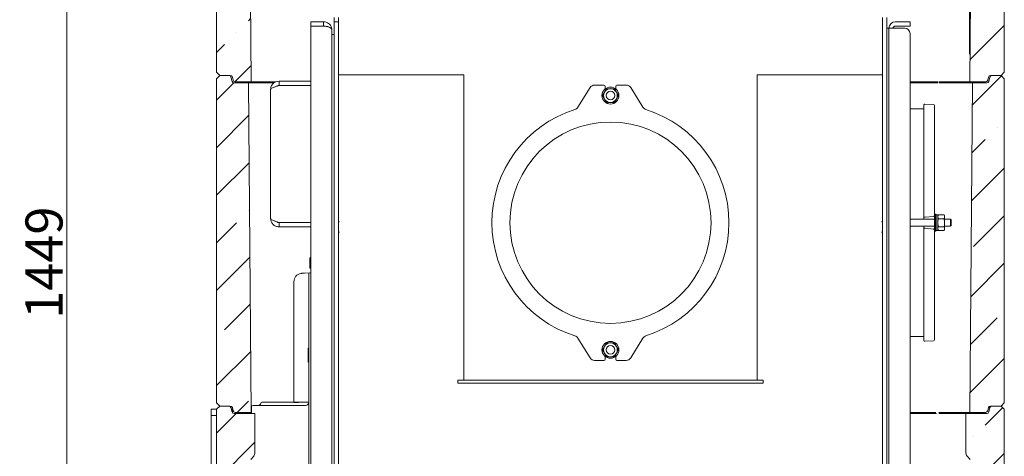
# Model space of a CAD drawing. Extents: x -4204 to -261, y -924 to 3466.
# Drawn here: x -4204 to -3274, y 1349 to 1761 of the extents above; entities that cross this region are included whole.
import ezdxf

# ---------------------------------------------------------------- set-up
doc = ezdxf.new("R2010")
doc.units = 0
doc.header["$LTSCALE"] = 5
doc.layers.add('Bemaßungen(Brunner)', color=7, linetype='Continuous', lineweight=25)
doc.layers.add('LAYER14', color=30, linetype='Continuous')
doc.styles.add('Brunner 2014', font='arial.ttf', dxfattribs={"height": 35})
doc.dimstyles.new('Brunner 2014', dxfattribs={"dimscale": 5, "dimtxt": 35, "dimasz": 5, "dimexe": 3.175, "dimexo": 0, "dimgap": 0.762, "dimtad": 1, "dimdec": 0, "dimrnd": 1e-08, "dimtxsty": 'Brunner 2014', "dimcen": 0.09, "dimdle": 10, "dimclrd": 7, "dimclre": 7, "dimclrt": 7, "dimadec": 1, "dimazin": 2, "dimtfac": 0.666667, "dimtdec": 0, "dimtmove": 0, "dimatfit": 3, "dimldrblk": 'Filled-1', "dimfxl": 1, "dimtolj": 1, "dimlwd": 5, "dimlwe": 5, "dimarcsym": 0})
pattern_1 = [(45, (-4279.57, -1449.945), (-44.9013, 44.9013), []), (45, (-4234.67, -1449.945), (-44.9013, 44.9013), [79.375, -15.875, 0, -15.875])]

# ---------------------------------------------------------------- blocks, each defined once
blk = doc.blocks.new('*D98')
at = {"layer": 'Bemaßungen(Brunner)', "color": 7, "linetype": 'Continuous', "lineweight": 5}
for p, q in [((-3850.74, 2252.89), (-4174.93, 2252.89)), ((-4159.06, 2227.89), (-4159.06, 828.79)), ((-3892.02, 803.79), (-4174.93, 803.79))]:
    blk.add_line(p, q, dxfattribs=at)
at = {"layer": 'Bemaßungen(Brunner)', "color": 7, "lineweight": 5}
for points in [[(-4163.22, 2227.89), (-4154.89, 2227.89), (-4159.06, 2252.89)], [(-4163.22, 828.79), (-4154.89, 828.79), (-4159.06, 803.79)]]:
    blk.add_solid(points, dxfattribs=at)
at = {"layer": 'Defpoints', "color": 0, "lineweight": 5}
for p in [(-3850.74, 2252.89), (-4159.06, 803.79), (-3892.02, 803.79)]:
    blk.add_point(p, dxfattribs=at)
at = {"layer": 'Bemaßungen(Brunner)', "color": 7, "lineweight": 5, "insert": (-4180.74, 1532.1), "char_height": 35, "attachment_point": 5, "rotation": 90, "style": 'Brunner 2014'}
blk.add_mtext('\\A1;1449', dxfattribs=at)
blk = doc.blocks.new('Filled-1')
at = {"color": 0}
for p, q in [((0, 0), (-1, 0.167)), ((-1, 0.167), (-1, -0.167)), ((-1, 0), (0, 0)), ((-1, -0.167), (0, 0))]:
    blk.add_line(p, q, dxfattribs=at)
at = {"color": 0, "flags": 128}
blk.add_lwpolyline([(-1, -0.167), (0, 0), (-1, 0.167), (-1, -0.167)], dxfattribs=at)
at = {"color": 0}
blk.add_solid([(-1, -0.167), (0, 0), (-1, 0.167), (-1, -0.167)], dxfattribs=at)

msp = doc.modelspace()

# ---------------------------------------------------------------- hatches: boundary and pattern name
at = {"linetype": 'Continuous', "lineweight": 5}
h = msp.add_hatch(dxfattribs=at)
h.set_pattern_fill('ANSI35', scale=10, style=0)
h.set_pattern_definition(pattern_1)
edge = h.paths.add_edge_path(flags=0)
edge.add_arc((-4004.78, 1706.79), 2, 15, 90, ccw=False)
edge.add_line((-4002.85, 1707.31), (-4002.03, 1704.27))
edge.add_arc((-4000.1, 1704.79), 2, 195, 270)
edge.add_line((-4000.1, 1702.79), (-3985.03, 1702.79))
edge.add_line((-3985.03, 1702.79), (-3987.74, 2013.79))
edge.add_line((-3987.74, 2013.79), (-4001.21, 2013.79))
edge.add_arc((-4001.21, 2015.79), 2, 195, 270, ccw=False)
edge.add_line((-4003.14, 2015.27), (-4004.22, 2019.31))
edge.add_arc((-4006.15, 2018.79), 2, 15, 90)
edge.add_line((-4006.15, 2020.79), (-4014.74, 2020.79))
edge.add_line((-4014.74, 2020.79), (-4017.74, 2017.79))
edge.add_line((-4017.74, 2017.79), (-4017.74, 1711.79))
edge.add_line((-4017.74, 1711.79), (-4014.74, 1708.79))
edge.add_line((-4014.74, 1708.79), (-4004.78, 1708.79))
h = msp.add_hatch(dxfattribs=at)
h.set_pattern_fill('ANSI35', scale=10, style=0)
h.set_pattern_definition(pattern_1)
edge = h.paths.add_edge_path(flags=0)
edge.add_arc((-3291.39, 1704.79), 2, 270, 345)
edge.add_line((-3289.45, 1704.27), (-3288.64, 1707.31))
edge.add_arc((-3286.71, 1706.79), 2, 90, 165, ccw=False)
edge.add_line((-3286.71, 1708.79), (-3276.74, 1708.79))
edge.add_line((-3276.74, 1708.79), (-3273.74, 1711.79))
edge.add_line((-3273.74, 1711.79), (-3273.74, 2017.79))
edge.add_line((-3273.74, 2017.79), (-3276.74, 2020.79))
edge.add_line((-3276.74, 2020.79), (-3285.33, 2020.79))
edge.add_arc((-3285.33, 2018.79), 2, 90, 165)
edge.add_line((-3287.26, 2019.31), (-3288.35, 2015.27))
edge.add_arc((-3290.28, 2015.79), 2, 270, 345, ccw=False)
edge.add_line((-3290.28, 2013.79), (-3303.74, 2013.79))
edge.add_line((-3303.74, 2013.79), (-3306.46, 1702.79))
edge.add_line((-3306.46, 1702.79), (-3291.39, 1702.79))
h = msp.add_hatch(dxfattribs=at)
h.set_pattern_fill('ANSI35', scale=10, style=0)
h.set_pattern_definition(pattern_1)
edge = h.paths.add_edge_path(flags=0)
edge.add_arc((-4004.78, 1394.79), 2, 15, 90, ccw=False)
edge.add_line((-4002.85, 1395.31), (-4002.03, 1392.27))
edge.add_arc((-4000.1, 1392.79), 2, 195, 270)
edge.add_line((-4000.1, 1390.79), (-3985.03, 1390.79))
edge.add_line((-3985.03, 1390.79), (-3987.74, 1701.79))
edge.add_line((-3987.74, 1701.79), (-4001.21, 1701.79))
edge.add_arc((-4001.21, 1703.79), 2, 195, 270, ccw=False)
edge.add_line((-4003.14, 1703.27), (-4004.22, 1707.31))
edge.add_arc((-4006.15, 1706.79), 2, 15, 90)
edge.add_line((-4006.15, 1708.79), (-4014.74, 1708.79))
edge.add_line((-4014.74, 1708.79), (-4017.74, 1705.79))
edge.add_line((-4017.74, 1705.79), (-4017.74, 1399.79))
edge.add_line((-4017.74, 1399.79), (-4014.74, 1396.79))
edge.add_line((-4014.74, 1396.79), (-4004.78, 1396.79))
h = msp.add_hatch(dxfattribs=at)
h.set_pattern_fill('ANSI35', scale=10, style=0)
h.set_pattern_definition(pattern_1)
edge = h.paths.add_edge_path(flags=0)
edge.add_arc((-3291.39, 1392.79), 2, 270, 345)
edge.add_line((-3289.45, 1392.27), (-3288.64, 1395.31))
edge.add_arc((-3286.71, 1394.79), 2, 90, 165, ccw=False)
edge.add_line((-3286.71, 1396.79), (-3276.74, 1396.79))
edge.add_line((-3276.74, 1396.79), (-3273.74, 1399.79))
edge.add_line((-3273.74, 1399.79), (-3273.74, 1705.79))
edge.add_line((-3273.74, 1705.79), (-3276.74, 1708.79))
edge.add_line((-3276.74, 1708.79), (-3285.33, 1708.79))
edge.add_arc((-3285.33, 1706.79), 2, 90, 165)
edge.add_line((-3287.26, 1707.31), (-3288.35, 1703.27))
edge.add_arc((-3290.28, 1703.79), 2, 270, 345, ccw=False)
edge.add_line((-3290.28, 1701.79), (-3303.74, 1701.79))
edge.add_line((-3303.74, 1701.79), (-3306.46, 1390.79))
edge.add_line((-3306.46, 1390.79), (-3291.39, 1390.79))
h = msp.add_hatch(dxfattribs=at)
h.set_pattern_fill('ANSI35', scale=10, style=0)
h.set_pattern_definition(pattern_1)
edge = h.paths.add_edge_path(flags=0)
edge.add_line((-4017.74, 1001.79), (-4014.74, 998.79))
edge.add_line((-4014.74, 998.79), (-4006.15, 998.79))
edge.add_arc((-4006.15, 1000.79), 2, 270, 345)
edge.add_line((-4004.22, 1000.27), (-4003.14, 1004.31))
edge.add_arc((-4001.21, 1003.79), 2, 90, 165, ccw=False)
edge.add_line((-4001.21, 1005.79), (-3981.52, 1005.79))
edge.add_line((-3981.52, 1005.79), (-3981.52, 1042.98))
edge.add_ellipse((-3986.52, 1042.98), major_axis=(-5, 0), ratio=0.999914, start_angle=180, end_angle=219.80316)
edge.add_line((-3982.68, 1046.18), (-3985.36, 1049.4))
edge.add_ellipse((-3981.52, 1052.6), major_axis=(5, 0), ratio=0.999914, start_angle=180, end_angle=219.80316, ccw=False)
edge.add_line((-3986.52, 1052.6), (-3986.52, 1342.98))
edge.add_ellipse((-3981.52, 1342.98), major_axis=(5, 0), ratio=0.999914, start_angle=140.19684, end_angle=180, ccw=False)
edge.add_line((-3985.36, 1346.18), (-3982.68, 1349.4))
edge.add_ellipse((-3986.52, 1352.6), major_axis=(-5, 0), ratio=0.999914, start_angle=140.19684, end_angle=180)
edge.add_line((-3981.52, 1352.6), (-3981.52, 1389.79))
edge.add_line((-3981.52, 1389.79), (-4001.21, 1389.79))
edge.add_arc((-4001.21, 1391.79), 2, 195, 270, ccw=False)
edge.add_line((-4003.14, 1391.27), (-4004.22, 1395.31))
edge.add_arc((-4006.15, 1394.79), 2, 15, 90)
edge.add_line((-4006.15, 1396.79), (-4014.74, 1396.79))
edge.add_line((-4014.74, 1396.79), (-4017.74, 1393.79))
edge.add_line((-4017.74, 1393.79), (-4017.74, 1001.79))
h = msp.add_hatch(dxfattribs=at)
h.set_pattern_fill('ANSI35', scale=10, style=0)
h.set_pattern_definition(pattern_1)
edge = h.paths.add_edge_path(flags=0)
edge.add_line((-3276.74, 998.79), (-3273.74, 1001.79))
edge.add_line((-3273.74, 1001.79), (-3273.74, 1393.79))
edge.add_line((-3273.74, 1393.79), (-3276.74, 1396.79))
edge.add_line((-3276.74, 1396.79), (-3285.33, 1396.79))
edge.add_arc((-3285.33, 1394.79), 2, 90, 165)
edge.add_line((-3287.26, 1395.31), (-3288.35, 1391.27))
edge.add_arc((-3290.28, 1391.79), 2, 270, 345, ccw=False)
edge.add_line((-3290.28, 1389.79), (-3309.97, 1389.79))
edge.add_line((-3309.97, 1389.79), (-3309.97, 1352.6))
edge.add_ellipse((-3304.97, 1352.6), major_axis=(5, 0), ratio=0.999914, start_angle=180, end_angle=219.80316)
edge.add_line((-3308.81, 1349.4), (-3306.13, 1346.18))
edge.add_ellipse((-3309.97, 1342.98), major_axis=(-5, 0), ratio=0.999914, start_angle=180, end_angle=219.80316, ccw=False)
edge.add_line((-3304.97, 1342.98), (-3304.97, 1052.6))
edge.add_ellipse((-3309.97, 1052.6), major_axis=(-5, 0), ratio=0.999914, start_angle=140.19684, end_angle=180, ccw=False)
edge.add_line((-3306.13, 1049.4), (-3308.81, 1046.18))
edge.add_ellipse((-3304.97, 1042.98), major_axis=(5, 0), ratio=0.999914, start_angle=140.19684, end_angle=180)
edge.add_line((-3309.97, 1042.98), (-3309.97, 1005.79))
edge.add_line((-3309.97, 1005.79), (-3290.28, 1005.79))
edge.add_arc((-3290.28, 1003.79), 2, 15, 90, ccw=False)
edge.add_line((-3288.35, 1004.31), (-3287.26, 1000.27))
edge.add_arc((-3285.33, 1000.79), 2, 195, 270)
edge.add_line((-3285.33, 998.79), (-3276.74, 998.79))

# ---------------------------------------------------------------- linework, layer by layer
at = {"color": 7, "linetype": 'Continuous', "lineweight": 5}
for p, q in [((-3306.61, 2022.79), (-3306.61, 1728.79)), ((-4017.74, 2017.79), (-4017.74, 1711.79)), ((-3987.74, 2013.79), (-3985.03, 1702.79)), ((-3306.46, 1702.79), (-3303.74, 2013.79)), ((-3273.74, 1711.79), (-3273.74, 2017.79)), ((-3928.74, 1759.46), (-3928.74, 1755.46)), ((-3916.74, 1759.46), (-3928.74, 1759.46)), ((-3916.74, 1759.46), (-3916.74, 1755.46)), ((-3906.74, 1759.46), (-3906.74, 1763.46)), ((-3906.74, 1759.46), (-3902.74, 1759.46)), ((-3906.74, 1753.46), (-3906.74, 1759.46)), ((-3902.74, 1763.46), (-3902.74, 1759.46)), ((-3902.74, 1753.46), (-3902.74, 1759.46)), ((-3388.74, 1759.46), (-3388.74, 1763.46)), ((-3388.74, 1753.46), (-3388.74, 1759.46)), ((-3384.74, 1763.46), (-3384.74, 1759.46)), ((-3384.74, 1753.46), (-3384.74, 1759.46)), ((-3376.74, 1759.46), (-3367.74, 1759.46)), ((-3367.74, 1759.46), (-3362.74, 1759.46)), ((-3362.74, 1759.46), (-3362.74, 1755.46)), ((-3916.74, 1755.46), (-3928.74, 1755.46)), ((-3928.74, 1755.39), (-3928.74, 864.46)), ((-3916.74, 1755.39), (-3928.74, 1755.39)), ((-3916.74, 1755.46), (-3915.87, 1755.33)), ((-3908.74, 859.46), (-3908.74, 1751.46)), ((-3906.74, 859.46), (-3906.74, 1753.46)), ((-3902.74, 859.46), (-3902.74, 1753.46)), ((-3388.74, 859.46), (-3388.74, 1753.46)), ((-3382.74, 1753.46), (-3384.74, 1753.46)), ((-3384.74, 859.46), (-3384.74, 1753.46)), ((-3382.74, 1753.46), (-3376.74, 1753.46)), ((-3382.74, 1753.46), (-3382.74, 865.46)), ((-3376.74, 1755.46), (-3367.74, 1755.46)), ((-3367.74, 1753.46), (-3376.74, 1753.46)), ((-3362.74, 1755.46), (-3367.74, 1755.46)), ((-3362.74, 870.46), (-3362.74, 1748.46)), ((-3908.74, 1747.46), (-3906.74, 1747.46)), ((-4014.74, 1708.79), (-4017.74, 1711.79)), ((-3273.74, 1711.79), (-3276.74, 1708.79)), ((-4017.74, 1705.79), (-4014.74, 1708.79)), ((-4017.74, 1705.79), (-4017.74, 1399.79)), ((-4014.74, 1708.79), (-4004.78, 1708.79)), ((-4014.74, 1708.79), (-4006.15, 1708.79)), ((-4003.14, 1703.27), (-4004.22, 1707.31)), ((-4002.85, 1707.31), (-4002.03, 1704.27)), ((-3985.03, 1702.79), (-4000.1, 1702.79)), ((-3983.56, 1702.79), (-3985.03, 1702.79)), ((-3983.56, 1702.79), (-3961.84, 1702.79)), ((-3958.74, 1703.46), (-3958.74, 1699.46)), ((-3958.74, 1703.46), (-3928.74, 1703.46)), ((-3784.24, 1709.36), (-3902.74, 1709.36)), ((-3784.24, 1709.36), (-3784.24, 1706.36)), ((-3784.24, 1706.26), (-3784.24, 1421.46)), ((-3507.24, 1709.36), (-3507.24, 1706.36)), ((-3388.74, 1709.36), (-3507.24, 1709.36)), ((-3507.24, 1706.26), (-3507.24, 1421.46)), ((-3362.74, 1702.79), (-3341.94, 1702.79)), ((-3338.4, 1702.79), (-3341.94, 1702.79)), ((-3338.4, 1702.79), (-3336.61, 1702.79)), ((-3335.61, 1702.79), (-3307.92, 1702.79)), ((-3306.46, 1702.79), (-3307.92, 1702.79)), ((-3291.39, 1702.79), (-3306.46, 1702.79)), ((-3289.45, 1704.27), (-3288.64, 1707.31)), ((-3287.26, 1707.31), (-3288.35, 1703.27)), ((-3286.71, 1708.79), (-3276.74, 1708.79)), ((-3285.33, 1708.79), (-3276.74, 1708.79)), ((-3276.74, 1708.79), (-3273.74, 1705.79)), ((-3273.74, 1399.79), (-3273.74, 1705.79)), ((-4001.21, 1701.79), (-3987.74, 1701.79)), ((-3987.74, 1701.79), (-3985.03, 1390.79)), ((-3987.74, 1701.79), (-3986.28, 1701.79)), ((-3986.28, 1701.79), (-3963.4, 1701.79)), ((-3966.74, 1695.46), (-3966.74, 1573.96)), ((-3958.74, 1699.46), (-3928.74, 1699.46)), ((-3958.74, 1699.36), (-3928.74, 1699.36)), ((-3664.95, 1697.46), (-3676.44, 1678.84)), ((-3664.95, 1697.46), (-3664.95, 1697.46)), ((-3651.85, 1699.8), (-3660.74, 1699.8)), ((-3649.5, 1696.36), (-3651.37, 1693.11)), ((-3650.85, 1696.01), (-3650.85, 1698.8)), ((-3640.63, 1698.8), (-3640.63, 1696.01)), ((-3638.24, 1689.86), (-3640.11, 1693.11)), ((-3630.74, 1699.8), (-3639.63, 1699.8)), ((-3615.04, 1678.84), (-3626.53, 1697.46)), ((-3340.81, 1701.79), (-3362.74, 1701.79)), ((-3340.81, 1701.79), (-3337.28, 1701.79)), ((-3337.28, 1701.79), (-3336.61, 1701.79)), ((-3335.61, 1701.79), (-3305.21, 1701.79)), ((-3306.46, 1390.79), (-3303.74, 1701.79)), ((-3305.21, 1701.79), (-3303.74, 1701.79)), ((-3303.74, 1701.79), (-3290.28, 1701.79)), ((-3653.25, 1689.86), (-3651.37, 1686.61)), ((-3641.99, 1683.36), (-3640.11, 1686.61)), ((-3349.74, 1677.36), (-3362.74, 1677.36)), ((-3349.74, 1603.05), (-3349.74, 1680.8)), ((-3340.69, 1681.38), (-3348.69, 1681.8)), ((-3339.74, 1680.38), (-3339.74, 1602.92)), ((-3349.74, 1599.71), (-3349.74, 1603.05)), ((-3349.74, 1588.22), (-3349.74, 1599.71)), ((-3339.74, 1602.92), (-3339.74, 1599.35)), ((-3339.74, 1599.35), (-3339.74, 1587.86)), ((-3349.74, 1584.86), (-3349.74, 1588.22)), ((-3349.74, 1575.97), (-3349.74, 1584.86)), ((-3339.74, 1587.86), (-3339.74, 1584.86)), ((-3339.74, 1584.86), (-3339.74, 1576.81)), ((-3339.74, 1573.26), (-3362.74, 1573.26)), ((-3349.74, 1573.26), (-3349.74, 1575.97)), ((-3340.64, 1575.81), (-3348.64, 1574.97)), ((-3339.74, 1577.86), (-3338.64, 1577.86)), ((-3339.74, 1562.91), (-3339.74, 1576.81)), ((-3338.64, 1577.86), (-3338.14, 1577.36)), ((-3338.64, 1577.86), (-3338.64, 1562.37)), ((-3338.14, 1562.84), (-3338.14, 1577.36)), ((-3338.14, 1577.26), (-3336.61, 1577.26)), ((-3336.03, 1577.36), (-3336.61, 1576.36)), ((-3336.61, 1576.36), (-3336.61, 1575.49)), ((-3336.61, 1575.49), (-3336.61, 1569.86)), ((-3336.03, 1573.61), (-3336.61, 1575.49)), ((-3330.69, 1577.36), (-3336.03, 1577.36)), ((-3330.69, 1573.61), (-3336.03, 1573.61)), ((-3330.69, 1577.36), (-3330.11, 1576.36)), ((-3330.69, 1573.61), (-3330.11, 1575.49)), ((-3330.11, 1576.36), (-3330.11, 1575.49)), ((-3330.11, 1575.49), (-3330.11, 1569.86)), ((-3330.11, 1573.26), (-3324.41, 1573.26)), ((-3324.41, 1573.26), (-3323.91, 1572.76)), ((-3324.41, 1566.46), (-3324.41, 1573.26)), ((-3323.91, 1566.96), (-3323.91, 1572.76)), ((-3958.74, 1570.06), (-3928.74, 1570.06)), ((-3958.74, 1565.96), (-3958.74, 1569.96)), ((-3958.74, 1569.96), (-3928.74, 1569.96)), ((-3958.74, 1565.96), (-3928.74, 1565.96)), ((-3902.74, 1570.86), (-3901.74, 1570.76)), ((-3388.74, 1570.86), (-3389.74, 1570.76)), ((-3362.74, 1566.46), (-3339.74, 1566.46)), ((-3349.74, 1563.75), (-3349.74, 1566.46)), ((-3349.74, 1554.86), (-3349.74, 1563.75)), ((-3348.64, 1564.74), (-3340.64, 1563.9)), ((-3339.74, 1562.91), (-3339.74, 1554.86)), ((-3338.64, 1562.37), (-3338.64, 1561.86)), ((-3338.14, 1562.36), (-3338.64, 1561.86)), ((-3338.14, 1562.36), (-3338.14, 1562.84)), ((-3336.61, 1562.46), (-3338.14, 1562.46)), ((-3336.61, 1569.86), (-3336.61, 1564.23)), ((-3336.03, 1562.35), (-3336.61, 1564.23)), ((-3336.61, 1564.23), (-3336.61, 1563.36)), ((-3336.61, 1563.36), (-3336.03, 1562.35)), ((-3330.69, 1566.1), (-3336.03, 1566.1)), ((-3330.69, 1562.35), (-3336.03, 1562.35)), ((-3330.69, 1562.35), (-3330.11, 1564.23)), ((-3330.11, 1563.36), (-3330.69, 1562.35)), ((-3330.11, 1569.86), (-3330.11, 1564.23)), ((-3324.41, 1566.46), (-3330.11, 1566.46)), ((-3330.11, 1564.23), (-3330.11, 1563.36)), ((-3323.91, 1566.96), (-3324.41, 1566.46)), ((-3901.74, 1560.96), (-3902.74, 1560.86)), ((-3389.74, 1560.96), (-3388.74, 1560.86)), ((-3349.74, 1551.5), (-3349.74, 1554.86)), ((-3338.64, 1561.86), (-3339.74, 1561.86)), ((-3339.74, 1554.86), (-3339.74, 1551.86)), ((-3349.74, 1540.01), (-3349.74, 1551.5)), ((-3339.74, 1551.86), (-3339.74, 1540.37)), ((-3929.74, 1534.86), (-3928.74, 1534.86)), ((-3929.74, 1534.86), (-3929.74, 1526.86)), ((-3349.74, 1536.67), (-3349.74, 1540.01)), ((-3349.74, 1458.91), (-3349.74, 1536.67)), ((-3339.74, 1540.37), (-3339.74, 1536.79)), ((-3339.74, 1536.79), (-3339.74, 1459.33)), ((-3929.74, 1526.86), (-3928.74, 1526.86)), ((-3937.16, 1522.08), (-3934.75, 1522.2)), ((-3934.75, 1522.2), (-3929.8, 1522.46)), ((-3930.74, 987.78), (-3930.74, 1521.47)), ((-3929.8, 1522.46), (-3928.74, 1522.52)), ((-3944.74, 1400.36), (-3944.74, 1514.09)), ((-3676.44, 1460.87), (-3664.95, 1442.26)), ((-3626.53, 1442.26), (-3615.04, 1460.87)), ((-3362.74, 1462.36), (-3349.74, 1462.36)), ((-3362.74, 1462.36), (-3349.74, 1462.36)), ((-3930.74, 1451.36), (-3931.24, 1451.36)), ((-3931.24, 1451.36), (-3931.24, 1446.93)), ((-3649.5, 1456.36), (-3651.37, 1453.11)), ((-3638.24, 1449.86), (-3640.11, 1453.11)), ((-3348.69, 1457.91), (-3340.69, 1458.33)), ((-3931.24, 1446.93), (-3931.24, 1438.36)), ((-3653.25, 1449.86), (-3651.37, 1446.61)), ((-3650.85, 1440.91), (-3650.85, 1443.7)), ((-3641.99, 1443.36), (-3640.11, 1446.61)), ((-3640.63, 1443.7), (-3640.63, 1440.91)), ((-3931.24, 1438.36), (-3930.74, 1438.36)), ((-3660.74, 1439.91), (-3651.85, 1439.91)), ((-3639.63, 1439.91), (-3630.74, 1439.91)), ((-3630.74, 1439.91), (-3630.74, 1439.91)), ((-3790.04, 1418.36), (-3790.04, 1421.36)), ((-3790.04, 1421.36), (-3501.44, 1421.36)), ((-3790.04, 1418.36), (-3501.44, 1418.36)), ((-3790.04, 1418.36), (-3501.44, 1418.36)), ((-3784.24, 1421.36), (-3784.24, 1421.46)), ((-3507.24, 1421.36), (-3507.24, 1421.46)), ((-3501.44, 1421.36), (-3501.44, 1418.36)), ((-4014.74, 1396.79), (-4017.74, 1399.79)), ((-4017.74, 1393.79), (-4014.74, 1396.79)), ((-4014.74, 1396.79), (-4004.78, 1396.79)), ((-4006.15, 1396.79), (-4014.74, 1396.79)), ((-4004.22, 1395.31), (-4003.14, 1391.27)), ((-4002.85, 1395.31), (-4002.03, 1392.27)), ((-3984.74, 1389.79), (-3984.74, 1395.86)), ((-3983.24, 1397.36), (-3933.74, 1397.36)), ((-3974.87, 1400.36), (-3968.13, 1400.36)), ((-3971.34, 1400.48), (-3971.46, 1400.36)), ((-3971.34, 1400.48), (-3967.31, 1400.48)), ((-3968.13, 1400.36), (-3944.74, 1400.36)), ((-3967.31, 1400.48), (-3967.27, 1400.36)), ((-3966.17, 1400.48), (-3967.31, 1400.48)), ((-3966.13, 1400.36), (-3966.17, 1400.48)), ((-3966.17, 1400.48), (-3964.34, 1400.48)), ((-3964.22, 1400.36), (-3964.34, 1400.48)), ((-3944.74, 1400.36), (-3944.74, 1400.14)), ((-3938.13, 1400.36), (-3944.74, 1400.36)), ((-3935.43, 1400.35), (-3934.49, 1400.36)), ((-3934.49, 1400.36), (-3930.78, 1400.36)), ((-3289.45, 1392.27), (-3288.64, 1395.31)), ((-3288.35, 1391.27), (-3287.26, 1395.31)), ((-3286.71, 1396.79), (-3276.74, 1396.79)), ((-3276.74, 1396.79), (-3285.33, 1396.79)), ((-3273.74, 1399.79), (-3276.74, 1396.79)), ((-3276.74, 1396.79), (-3273.74, 1393.79)), ((-4017.74, 1393.79), (-4017.74, 1001.79)), ((-4001.21, 1389.79), (-3981.52, 1389.79)), ((-4000.1, 1390.79), (-3985.03, 1390.79)), ((-3984.74, 1390.79), (-3985.03, 1390.79)), ((-3981.52, 1389.79), (-3981.52, 1352.6)), ((-3341.94, 1390.79), (-3362.74, 1390.79)), ((-3337.88, 1389.79), (-3362.74, 1389.79)), ((-3338.4, 1390.79), (-3341.94, 1390.79)), ((-3307.92, 1390.79), (-3335.61, 1390.79)), ((-3335.61, 1389.79), (-3334.35, 1389.79)), ((-3311.68, 1389.79), (-3334.35, 1389.79)), ((-3311.68, 1389.79), (-3310.21, 1389.79)), ((-3310.21, 1389.79), (-3309.97, 1389.79)), ((-3309.97, 1352.6), (-3309.97, 1389.79)), ((-3309.97, 1389.79), (-3290.28, 1389.79)), ((-3306.46, 1390.79), (-3307.92, 1390.79)), ((-3306.46, 1390.79), (-3291.39, 1390.79)), ((-3302.74, 1390.79), (-3304.24, 1389.79)), ((-3273.74, 1001.79), (-3273.74, 1393.79)), ((-3982.68, 1349.4), (-3985.36, 1346.18)), ((-3306.13, 1346.18), (-3308.81, 1349.4))]:
    msp.add_line(p, q, dxfattribs=at)
at = {"lineweight": 5}
for p, q in [((-3339.74, 1577.86), (-3339.74, 1561.86)), ((-3336.61, 1577.26), (-3336.61, 1562.46))]:
    msp.add_line(p, q, dxfattribs=at)
at = {"color": 7, "linetype": 'Continuous', "lineweight": 5}
for centre, radius in [((-3645.74, 1689.86), 8), ((-3645.74, 1689.86), 4), ((-3645.74, 1569.86), 95), ((-3645.74, 1449.86), 8), ((-3645.74, 1449.86), 4)]:
    msp.add_circle(centre, radius, dxfattribs=at)
for centre, radius, start, end in [((-3376.74, 1753.46), 6, 90, 180), ((-3376.74, 1753.46), 2, 90, 180), ((-3367.74, 1748.46), 5, 0, 90), ((-4006.15, 1706.79), 2, 15, 90), ((-4004.78, 1706.79), 2, 15, 90), ((-4001.21, 1703.79), 2, 195, 270), ((-4000.1, 1704.79), 2, 195, 270), ((-3291.39, 1704.79), 2, 270, 345), ((-3290.28, 1703.79), 2, 270, 345), ((-3286.71, 1706.79), 2, 90, 165), ((-3285.33, 1706.79), 2, 90, 165), ((-3660.74, 1694.86), 4.94, 90, 148.30754), ((-3645.74, 1689.86), 6.5, 150, 210), ((-3651.85, 1698.8), 1, 0, 90), ((-3645.74, 1689.86), 6.5, 90, 150), ((-3645.74, 1689.86), 6.5, 30, 90), ((-3639.63, 1698.8), 1, 90, 180), ((-3645.74, 1689.86), 6.5, 330, 30), ((-3630.74, 1694.86), 4.94, 31.69246, 90), ((-3645.74, 1689.86), 6.5, 210, 270), ((-3645.74, 1689.86), 6.5, 270, 330), ((-3645.74, 1569.86), 111.95, 107.40628, 180), ((-3680.74, 1681.5), 5.06, 287.40628, 328.30754), ((-3610.74, 1681.5), 5.06, 211.69246, 252.59372), ((-3645.74, 1569.86), 111.94, 287.40628, 72.59372), ((-3348.74, 1680.8), 1, 87, 180), ((-3340.74, 1680.38), 1, 0, 87), ((-3348.74, 1575.97), 1, 180, 276), ((-3340.74, 1576.81), 1, 276, 0), ((-3645.74, 1569.86), 111.95, 180, 252.59372), ((-3348.74, 1563.75), 1, 84, 180), ((-3340.74, 1562.91), 1, 0, 84), ((-3936.74, 1514.09), 8, 100, 180), ((-3936.74, 1514.09), 8, 93, 100), ((-3929.74, 1521.47), 1, 93, 180), ((-3680.74, 1458.22), 5.06, 31.69246, 72.59372), ((-3610.74, 1458.22), 5.06, 107.40628, 148.30754), ((-3645.74, 1449.86), 6.5, 150, 210), ((-3645.74, 1449.86), 6.5, 90, 150), ((-3645.74, 1449.86), 6.5, 30, 90), ((-3645.74, 1449.86), 6.5, 330, 30), ((-3348.74, 1458.91), 1, 180, 273), ((-3340.74, 1459.33), 1, 273, 360), ((-3660.74, 1444.86), 4.94, 211.69246, 270), ((-3645.74, 1449.86), 6.5, 210, 270), ((-3645.74, 1449.86), 6.5, 270, 330), ((-3630.74, 1444.86), 4.94, 270, 328.30754), ((-3651.85, 1440.91), 1, 270, 0), ((-3639.63, 1440.91), 1, 180, 270), ((-4006.15, 1394.79), 2, 15, 90), ((-4004.78, 1394.79), 2, 15, 90), ((-3983.24, 1395.86), 1.5, 90, 180), ((-3978.74, 1400.36), 3, 270, 345.52249), ((-3974.87, 1399.36), 1, 90, 165.52249), ((-3933.74, 1400.36), 3, 270, 0), ((-3286.71, 1394.79), 2, 90, 165), ((-3285.33, 1394.79), 2, 90, 165), ((-4001.21, 1391.79), 2, 195, 270), ((-4000.1, 1392.79), 2, 195, 270), ((-3291.39, 1392.79), 2, 270, 345), ((-3290.28, 1391.79), 2, 270, 345)]:
    msp.add_arc(centre, radius, start, end, dxfattribs=at)
for centre, major_axis, ratio, start_param, end_param in [((-3933.08, 1399.36), (18.63, 0), 0.053665, 1.697331, 2.246862), ((-3986.52, 1352.6), (-5, 0), 0.999914, 2.446897, 3.141593), ((-3304.97, 1352.6), (5, 0), 0.999914, 3.141593, 3.836289)]:
    msp.add_ellipse(centre, major_axis=major_axis, ratio=ratio, start_param=start_param, end_param=end_param, dxfattribs=at)
for points, knots in [([(-3916.74, 1759.46), (-3915.88, 1759.38), (-3914.16, 1759.21), (-3911.9, 1757.98), (-3910.14, 1756.19), (-3908.97, 1753.95), (-3908.82, 1752.28), (-3908.74, 1751.46)], [0, 0, 0, 0, 0.194487, 0.388398, 0.579463, 0.792722, 1, 1, 1, 1]), ([(-3908.74, 1751.46), (-3908.78, 1751.76), (-3908.86, 1752.34), (-3909.37, 1753.03), (-3909.92, 1753.54), (-3910.41, 1753.89), (-3911.1, 1754.3), (-3911.9, 1754.63), (-3912.78, 1754.9), (-3913.7, 1755.13), (-3915, 1755.31), (-3916.14, 1755.36), (-3916.74, 1755.39)], [0, 0, 0, 0, 0.156099, 0.291446, 0.370221, 0.439807, 0.500246, 0.626752, 0.688085, 0.743782, 0.863646, 1, 1, 1, 1]), ([(-3966.74, 1695.46), (-3966.62, 1696.53), (-3966.37, 1698.66), (-3964.45, 1701.34), (-3961.79, 1703.13), (-3959.73, 1703.35), (-3958.74, 1703.46)], [0, 0, 0, 0, 0.2546509, 0.5095426, 0.7644355, 1, 1, 1, 1]), ([(-3960.96, 1698.65), (-3960.84, 1698.78), (-3960.27, 1699.37), (-3959.41, 1699.42), (-3958.74, 1699.46)], [0, 0, 0, 0, 0.222015, 1, 1, 1, 1]), ([(-3651.37, 1693.11), (-3651.42, 1693.03), (-3652.05, 1691.93), (-3652.67, 1690.86), (-3653.25, 1689.86)], [0, 0, 0, 0, 0.0702148, 1, 1, 1, 1]), ([(-3645.74, 1696.36), (-3646.08, 1696.36), (-3647.35, 1696.36), (-3648.59, 1696.36), (-3649.5, 1696.36)], [0, 0, 0, 0, 0.264671, 1, 1, 1, 1]), ([(-3641.99, 1696.36), (-3642.3, 1696.36), (-3643.52, 1696.36), (-3644.79, 1696.36), (-3645.74, 1696.36)], [0, 0, 0, 0, 0.252564, 1, 1, 1, 1]), ([(-3640.11, 1693.11), (-3640.16, 1693.18), (-3640.79, 1694.28), (-3641.41, 1695.36), (-3641.99, 1696.36)], [0, 0, 0, 0, 0.070215, 1, 1, 1, 1]), ([(-3651.37, 1686.61), (-3651.33, 1686.53), (-3650.69, 1685.43), (-3650.07, 1684.36), (-3649.5, 1683.36)], [0, 0, 0, 0, 0.070215, 1, 1, 1, 1]), ([(-3649.5, 1683.36), (-3648.59, 1683.36), (-3647.35, 1683.36), (-3646.08, 1683.36), (-3645.74, 1683.36)], [0, 0, 0, 0, 0.735328, 1, 1, 1, 1]), ([(-3645.74, 1683.36), (-3644.79, 1683.36), (-3643.52, 1683.36), (-3642.3, 1683.36), (-3641.99, 1683.36)], [0, 0, 0, 0, 0.747436, 1, 1, 1, 1]), ([(-3640.11, 1686.61), (-3640.07, 1686.68), (-3639.44, 1687.78), (-3638.81, 1688.86), (-3638.24, 1689.86)], [0, 0, 0, 0, 0.070215, 1, 1, 1, 1]), ([(-3958.74, 1565.96), (-3959.81, 1566.08), (-3961.95, 1566.33), (-3964.63, 1568.25), (-3966.41, 1570.92), (-3966.64, 1572.97), (-3966.74, 1573.96)], [0, 0, 0, 0, 0.254649, 0.509541, 0.764434, 1, 1, 1, 1]), ([(-3336.61, 1575.49), (-3336.61, 1575.53), (-3336.6, 1576.16), (-3336.3, 1576.79), (-3336.03, 1577.36)], [0, 0, 0, 0, 0.0702148, 1, 1, 1, 1]), ([(-3336.61, 1569.86), (-3336.54, 1570.81), (-3336.45, 1572.08), (-3336.11, 1573.3), (-3336.03, 1573.61)], [0, 0, 0, 0, 0.747436, 1, 1, 1, 1]), ([(-3330.11, 1575.49), (-3330.11, 1575.53), (-3330.12, 1576.16), (-3330.41, 1576.79), (-3330.69, 1577.36)], [0, 0, 0, 0, 0.0702148, 1, 1, 1, 1]), ([(-3330.11, 1569.86), (-3330.17, 1570.81), (-3330.26, 1572.08), (-3330.6, 1573.3), (-3330.69, 1573.61)], [0, 0, 0, 0, 0.747436, 1, 1, 1, 1]), ([(-3958.74, 1569.96), (-3959.52, 1570.01), (-3960.43, 1570.07), (-3960.98, 1570.71), (-3961.06, 1570.8)], [0, 0, 0, 0, 0.86157, 1, 1, 1, 1]), ([(-3336.03, 1566.1), (-3336.25, 1567.01), (-3336.57, 1568.25), (-3336.6, 1569.52), (-3336.61, 1569.86)], [0, 0, 0, 0, 0.735328, 1, 1, 1, 1]), ([(-3336.61, 1564.23), (-3336.61, 1564.27), (-3336.6, 1564.91), (-3336.3, 1565.53), (-3336.03, 1566.1)], [0, 0, 0, 0, 0.070215, 1, 1, 1, 1]), ([(-3330.69, 1566.1), (-3330.46, 1567.01), (-3330.15, 1568.25), (-3330.11, 1569.52), (-3330.11, 1569.86)], [0, 0, 0, 0, 0.735328, 1, 1, 1, 1]), ([(-3330.11, 1564.23), (-3330.11, 1564.27), (-3330.12, 1564.91), (-3330.41, 1565.53), (-3330.69, 1566.1)], [0, 0, 0, 0, 0.070215, 1, 1, 1, 1]), ([(-3929.74, 1534.86), (-3929.7, 1535.36), (-3929.62, 1536.44), (-3929.05, 1537.36), (-3928.74, 1537.85)], [0, 0, 0, 0, 0.463802, 1, 1, 1, 1]), ([(-3651.37, 1453.11), (-3651.42, 1453.03), (-3652.05, 1451.93), (-3652.67, 1450.86), (-3653.25, 1449.86)], [0, 0, 0, 0, 0.070215, 1, 1, 1, 1]), ([(-3645.74, 1456.36), (-3646.08, 1456.36), (-3647.35, 1456.36), (-3648.59, 1456.36), (-3649.5, 1456.36)], [0, 0, 0, 0, 0.2646713, 1, 1, 1, 1]), ([(-3641.99, 1456.36), (-3642.3, 1456.36), (-3643.52, 1456.36), (-3644.79, 1456.36), (-3645.74, 1456.36)], [0, 0, 0, 0, 0.252564, 1, 1, 1, 1]), ([(-3640.11, 1453.11), (-3640.16, 1453.18), (-3640.79, 1454.28), (-3641.41, 1455.36), (-3641.99, 1456.36)], [0, 0, 0, 0, 0.0702148, 1, 1, 1, 1]), ([(-3651.37, 1446.61), (-3651.33, 1446.53), (-3650.69, 1445.43), (-3650.07, 1444.36), (-3649.5, 1443.36)], [0, 0, 0, 0, 0.070215, 1, 1, 1, 1]), ([(-3649.5, 1443.36), (-3648.59, 1443.36), (-3647.35, 1443.36), (-3646.08, 1443.36), (-3645.74, 1443.36)], [0, 0, 0, 0, 0.735328, 1, 1, 1, 1]), ([(-3645.74, 1443.36), (-3644.79, 1443.36), (-3643.52, 1443.36), (-3642.3, 1443.36), (-3641.99, 1443.36)], [0, 0, 0, 0, 0.747436, 1, 1, 1, 1]), ([(-3640.11, 1446.61), (-3640.07, 1446.68), (-3639.44, 1447.78), (-3638.81, 1448.86), (-3638.24, 1449.86)], [0, 0, 0, 0, 0.070215, 1, 1, 1, 1])]:
    msp.add_open_spline(points, degree=3, knots=knots, dxfattribs=at)
for points in [[(-3958.74, 1699.36), (-3959.79, 1699.03), (-3961.89, 1698.38), (-3964.53, 1697.41), (-3966.38, 1696.43), (-3966.62, 1695.78), (-3966.74, 1695.46)], [(-3966.74, 1573.96), (-3966.62, 1573.63), (-3966.38, 1572.98), (-3964.53, 1572.01), (-3961.89, 1571.03), (-3959.79, 1570.38), (-3958.74, 1570.06)]]:
    msp.add_open_spline(points, degree=3, dxfattribs=at)
at = {"layer": 'LAYER14', "linetype": 'Continuous', "lineweight": 5}
for p, q in [((-4022.74, 1393.79), (-4022.74, 1387.79)), ((-4022.74, 1393.79), (-4017.74, 1393.79)), ((-4022.74, 1387.79), (-4022.74, 1007.79)), ((-4017.74, 1387.79), (-4022.74, 1387.79)), ((-4003.81, 1393.79), (-4003.24, 1393.79)), ((-4003.24, 1393.79), (-4003.24, 1391.65)), ((-4003.24, 1393.79), (-4002.44, 1393.79)), ((-4002.74, 1392.79), (-4002.74, 1390.51)), ((-3992.74, 1389.79), (-3992.74, 1390.79)), ((-3990.74, 1389.79), (-3990.74, 1390.79))]:
    msp.add_line(p, q, dxfattribs=at)
msp.add_arc((-4001.74, 1392.79), 1, 129.43197, 180, dxfattribs=at)

# ---------------------------------------------------------------- dimensions: what is measured, and where the dimension line sits
at = {"layer": 'Bemaßungen(Brunner)', "lineweight": 5}
dim = msp.add_linear_dim(base=(-4159.06, 803.79), p1=(-3850.74, 2252.89), p2=(-3892.02, 803.79), angle=90, dimstyle='Brunner 2014', dxfattribs=at)
dim.commit()
dim.dimension.update_dxf_attribs({"geometry": '*D98', "text_midpoint": (-4159.06, 1532.1), "dimtype": 160})

doc.saveas('drawing.dxf')
